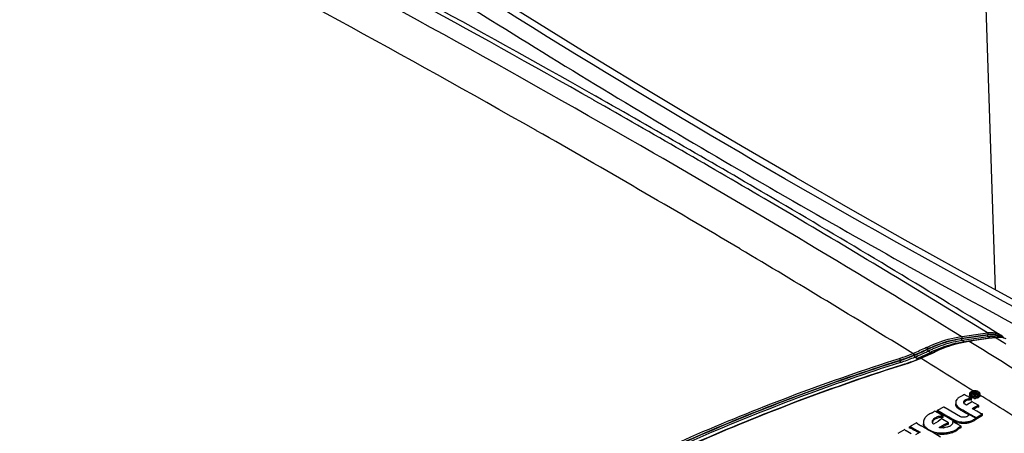
# Model space of a CAD drawing. Units: inches. Extents: x 0 to 17, y 0 to 11.
# Drawn here: x 3 to 4.9, y 7.9 to 8.7 of the extents above; entities that cross this region are included whole.
import ezdxf

# ---------------------------------------------------------------- set-up
doc = ezdxf.new("R2010")
doc.units = ezdxf.units.IN
doc.header["$LTSCALE"] = 0.935
doc.header["$MEASUREMENT"] = 0
doc.layers.get('0').update_dxf_attribs({"linetype": 'CONTINUOUS'})

msp = doc.modelspace()

# ---------------------------------------------------------------- linework, layer by layer
at = {"color": 7, "linetype": 'Continuous'}
for p, q in [((4.8928, 8.1728), (4.8356, 9.8776)), ((4.099, 8.5579), (4.058, 8.581)), ((4.1062, 8.5539), (4.099, 8.5579)), ((4.1073, 8.5532), (4.1062, 8.5539)), ((4.1079, 8.5529), (4.1073, 8.5532)), ((3.9909, 8.4856), (3.9897, 8.4863)), ((3.9912, 8.4854), (3.9909, 8.4856)), ((4.4964, 8.318), (4.4491, 8.3459)), ((4.4978, 8.3172), (4.4964, 8.318)), ((4.4983, 8.3169), (4.4978, 8.3172)), ((4.8252, 8.0814), (4.8315, 8.0823)), ((4.8772, 8.0843), (4.8258, 8.0768)), ((4.8315, 8.0823), (4.8633, 8.0869)), ((4.836, 8.0795), (4.8678, 8.0841)), ((4.8633, 8.0869), (4.8766, 8.0888)), ((4.8678, 8.0841), (4.8777, 8.0855)), ((4.8841, 8.0955), (4.8817, 8.097)), ((4.8958, 8.0884), (4.8841, 8.0955)), ((4.8986, 8.0866), (4.8958, 8.0884)), ((4.9026, 8.0841), (4.8986, 8.0866)), ((4.9026, 8.0842), (4.9026, 8.0841)), ((4.903, 8.0839), (4.9026, 8.0842)), ((4.9071, 8.0809), (4.903, 8.0839)), ((4.8193, 8.0681), (4.8107, 8.0658)), ((4.8277, 8.07), (4.8193, 8.0681)), ((4.8264, 8.0781), (4.836, 8.0795)), ((4.8783, 8.081), (4.8269, 8.0735)), ((4.8317, 8.0708), (4.8269, 8.0735)), ((4.8361, 8.0716), (4.8277, 8.07)), ((4.8396, 8.0721), (4.8361, 8.0716)), ((4.891, 8.0796), (4.8396, 8.0721)), ((4.8396, 8.0721), (4.8396, 8.0721)), ((4.8406, 8.0719), (4.8396, 8.0721)), ((4.8463, 8.0727), (4.8406, 8.0719)), ((4.8469, 8.0728), (4.8463, 8.0727)), ((4.8786, 8.0774), (4.8469, 8.0728)), ((4.8827, 8.0784), (4.8783, 8.081)), ((4.8863, 8.0785), (4.8786, 8.0774)), ((4.8911, 8.0792), (4.8863, 8.0785)), ((4.8961, 8.08), (4.891, 8.0795)), ((4.891, 8.0796), (4.891, 8.0796)), ((4.892, 8.0793), (4.891, 8.0796)), ((4.892, 8.0793), (4.8911, 8.0792)), ((4.8972, 8.0798), (4.892, 8.0793)), ((4.8972, 8.0762), (4.892, 8.0793)), ((4.9007, 8.08), (4.8961, 8.08)), ((4.9089, 8.0689), (4.8972, 8.0762)), ((4.9076, 8.0789), (4.9022, 8.0797)), ((4.9096, 8.0784), (4.9071, 8.0809)), ((4.9131, 8.0664), (4.9089, 8.0689)), ((4.9133, 8.0771), (4.9093, 8.0785)), ((4.7302, 8.0482), (4.7313, 8.0487)), ((4.7317, 8.045), (4.7327, 8.0455)), ((4.7327, 8.0444), (4.7327, 8.0455)), ((4.7568, 8.0443), (4.7526, 8.0424)), ((4.761, 8.0462), (4.7568, 8.0443)), ((4.7587, 8.056), (4.7588, 8.0571)), ((4.7647, 8.0503), (4.7603, 8.0529)), ((4.7651, 8.048), (4.761, 8.0462)), ((4.769, 8.0498), (4.7651, 8.048)), ((4.7719, 8.0511), (4.769, 8.0498)), ((4.7761, 8.0531), (4.7719, 8.0511)), ((4.7051, 8.0341), (4.7051, 8.0352)), ((4.7116, 8.0267), (4.7081, 8.0255)), ((4.7122, 8.0269), (4.7116, 8.0267)), ((4.714, 8.0274), (4.7122, 8.0269)), ((4.7146, 8.0276), (4.714, 8.0274)), ((4.7148, 8.0271), (4.7142, 8.0269)), ((4.738, 8.0384), (4.7342, 8.0412)), ((4.738, 8.0384), (4.7399, 8.0369)), ((4.7483, 8.0405), (4.7437, 8.0385)), ((4.7526, 8.0424), (4.7483, 8.0405)), ((4.8369, 7.9647), (4.8312, 7.968)), ((4.8412, 7.9668), (4.8412, 7.9659)), ((4.8433, 7.9723), (4.8425, 7.9716)), ((4.8445, 7.9731), (4.8433, 7.9723)), ((4.8446, 7.9688), (4.8436, 7.9676)), ((4.8475, 7.9743), (4.8445, 7.9731)), ((4.8465, 7.965), (4.8445, 7.9663)), ((4.8479, 7.9715), (4.8447, 7.9697)), ((4.8447, 7.9668), (4.8447, 7.9697)), ((4.8447, 7.9697), (4.8531, 7.9648)), ((4.8447, 7.9668), (4.8485, 7.9646)), ((4.8473, 7.9757), (4.8461, 7.9765)), ((4.847, 7.9698), (4.8487, 7.9708)), ((4.8496, 7.9683), (4.847, 7.9698)), ((4.8481, 7.9752), (4.8473, 7.9757)), ((4.85, 7.9748), (4.8475, 7.9743)), ((4.8499, 7.9724), (4.8479, 7.9715)), ((4.849, 7.9746), (4.8481, 7.9752)), ((4.8487, 7.9691), (4.8487, 7.9708)), ((4.8511, 7.9691), (4.8496, 7.9683)), ((4.8507, 7.9676), (4.8522, 7.9685)), ((4.8543, 7.9655), (4.8507, 7.9676)), ((4.8518, 7.9704), (4.8518, 7.9711)), ((4.8522, 7.9668), (4.8522, 7.9685)), ((4.8522, 7.9685), (4.858, 7.9677)), ((4.8534, 7.9692), (4.854, 7.9699)), ((4.8595, 7.9685), (4.8534, 7.9692)), ((4.854, 7.9699), (4.8543, 7.9705)), ((4.8543, 7.9691), (4.8543, 7.9705)), ((4.856, 7.9701), (4.8571, 7.9697)), ((4.8571, 7.9697), (4.858, 7.9691)), ((4.858, 7.9691), (4.8588, 7.9685)), ((4.858, 7.9677), (4.8595, 7.9685)), ((4.858, 7.9661), (4.858, 7.9677)), ((4.8605, 7.972), (4.8595, 7.9728)), ((4.8595, 7.9677), (4.8595, 7.9685)), ((4.8615, 7.9708), (4.8605, 7.972)), ((4.8621, 7.9689), (4.8619, 7.9698)), ((4.8621, 7.9661), (4.8619, 7.9649)), ((4.8621, 7.9685), (4.8621, 7.9689)), ((4.8621, 7.9661), (4.8621, 7.9677)), ((4.816, 7.9438), (4.816, 7.9467)), ((4.816, 7.9467), (4.8171, 7.945)), ((4.8353, 7.9469), (4.8323, 7.9486)), ((4.8409, 7.9502), (4.8353, 7.9469)), ((4.8388, 7.9636), (4.8369, 7.9647)), ((4.8382, 7.9564), (4.8382, 7.9592)), ((4.8404, 7.9627), (4.8388, 7.9636)), ((4.8409, 7.9569), (4.8391, 7.9566)), ((4.8426, 7.9614), (4.8404, 7.9627)), ((4.8419, 7.9638), (4.8413, 7.9654)), ((4.8457, 7.9595), (4.8426, 7.9614)), ((4.8442, 7.9646), (4.8454, 7.964)), ((4.8454, 7.9612), (4.8442, 7.9617)), ((4.8453, 7.9543), (4.8452, 7.9542)), ((4.8452, 7.9542), (4.8452, 7.9535)), ((4.8452, 7.9542), (4.8455, 7.9535)), ((4.8455, 7.9535), (4.8452, 7.9529)), ((4.8598, 7.946), (4.8453, 7.9543)), ((4.8478, 7.9604), (4.8454, 7.9612)), ((4.8457, 7.9567), (4.8457, 7.9595)), ((4.8476, 7.9646), (4.8465, 7.965)), ((4.8505, 7.96), (4.8478, 7.9604)), ((4.8531, 7.9648), (4.8543, 7.9655)), ((4.8531, 7.964), (4.8531, 7.9648)), ((4.8543, 7.9641), (4.8543, 7.9655)), ((4.8547, 7.9653), (4.857, 7.9649)), ((4.8577, 7.9653), (4.8557, 7.9645)), ((4.8583, 7.9614), (4.8572, 7.9609)), ((4.8615, 7.9641), (4.8611, 7.9636)), ((4.8619, 7.9649), (4.8615, 7.9641)), ((4.7897, 7.9257), (4.7732, 7.9352)), ((4.7914, 7.9438), (4.778, 7.9361)), ((4.778, 7.9332), (4.778, 7.9361)), ((4.7817, 7.935), (4.7936, 7.9281)), ((4.7819, 7.9321), (4.7819, 7.9349)), ((4.7847, 7.9304), (4.7819, 7.9321)), ((4.7876, 7.9287), (4.7847, 7.9304)), ((4.7963, 7.9237), (4.7876, 7.9287)), ((4.7913, 7.9435), (4.7914, 7.9438)), ((4.7914, 7.9431), (4.7913, 7.9435)), ((4.7914, 7.9431), (4.7914, 7.9438)), ((4.824, 7.924), (4.7935, 7.9415)), ((4.8253, 7.9363), (4.8253, 7.9392)), ((4.8297, 7.9338), (4.8253, 7.9363)), ((4.8339, 7.9314), (4.8297, 7.9338)), ((4.8368, 7.9297), (4.8339, 7.9314)), ((4.8402, 7.9278), (4.8368, 7.9297)), ((4.8402, 7.928), (4.8399, 7.9273)), ((4.8402, 7.928), (4.8402, 7.9287)), ((4.8536, 7.921), (4.8402, 7.9287)), ((4.8402, 7.9287), (4.8404, 7.9285)), ((4.8404, 7.9285), (4.8402, 7.928)), ((4.8423, 7.9294), (4.8453, 7.9277)), ((4.8453, 7.9277), (4.8482, 7.926)), ((4.8488, 7.939), (4.847, 7.9401)), ((4.8559, 7.9349), (4.8488, 7.939)), ((4.8547, 7.9416), (4.8495, 7.9386)), ((4.8536, 7.9221), (4.8668, 7.9297)), ((4.8555, 7.9421), (4.8547, 7.9416)), ((4.8571, 7.943), (4.8555, 7.9421)), ((4.8593, 7.9329), (4.8559, 7.9349)), ((4.8574, 7.9431), (4.8571, 7.943)), ((4.8574, 7.9431), (4.8574, 7.9459)), ((4.8627, 7.931), (4.8593, 7.9329)), ((4.8598, 7.9431), (4.8598, 7.946)), ((4.8668, 7.9269), (4.8668, 7.9297)), ((4.7375, 7.9124), (4.7239, 7.9045)), ((4.7798, 7.915), (4.7705, 7.9094)), ((4.7737, 7.9191), (4.7737, 7.922)), ((4.7771, 7.9208), (4.7737, 7.9191)), ((4.7806, 7.922), (4.7771, 7.9208)), ((4.7838, 7.9179), (4.7798, 7.915)), ((4.7854, 7.9193), (4.7838, 7.9179)), ((4.8005, 7.9123), (4.7861, 7.9206)), ((4.7897, 7.9228), (4.7897, 7.9257)), ((4.7963, 7.9079), (4.7918, 7.9057)), ((4.8049, 7.9187), (4.7963, 7.9237)), ((4.8005, 7.9094), (4.8005, 7.9123)), ((4.8077, 7.9171), (4.8049, 7.9187)), ((4.8057, 7.9078), (4.8049, 7.9071)), ((4.8077, 7.9171), (4.8077, 7.92)), ((4.8077, 7.92), (4.8124, 7.9173)), ((4.8091, 7.9163), (4.8077, 7.9171)), ((4.8249, 7.9054), (4.8083, 7.915)), ((4.8083, 7.915), (4.8085, 7.9133)), ((4.8215, 7.9115), (4.818, 7.9123)), ((4.8181, 7.9151), (4.8215, 7.9143)), ((4.8215, 7.9115), (4.8215, 7.9143)), ((4.8482, 7.926), (4.8512, 7.9243)), ((4.8512, 7.9224), (4.8512, 7.9243)), ((4.8524, 7.9205), (4.8536, 7.921)), ((4.8524, 7.9177), (4.8524, 7.9205)), ((4.8536, 7.9182), (4.8524, 7.9177)), ((4.8536, 7.9193), (4.8668, 7.9269)), ((4.8536, 7.921), (4.8536, 7.9221)), ((4.8536, 7.9182), (4.8536, 7.921)), ((4.7145, 7.899), (4.7007, 7.891)), ((4.7271, 7.8904), (4.717, 7.8962)), ((4.7239, 7.9016), (4.7239, 7.9045)), ((4.7284, 7.9002), (4.7284, 7.9031)), ((4.7284, 7.9031), (4.7443, 7.8939)), ((4.7354, 7.8962), (4.7337, 7.8972)), ((4.7418, 7.8925), (4.7354, 7.8962)), ((4.7443, 7.8939), (4.7354, 7.8888)), ((4.7537, 7.9021), (4.7468, 7.9061)), ((4.7609, 7.898), (4.7537, 7.9021)), ((4.7685, 7.8936), (4.7609, 7.898)), ((4.762, 7.8973), (4.762, 7.8984)), ((4.7845, 7.8843), (4.7685, 7.8936)), ((4.8049, 7.9071), (4.804, 7.9064)), ((4.8146, 7.8956), (4.8146, 7.8985)), ((4.8249, 7.9025), (4.8249, 7.9054))]:
    msp.add_line(p, q, dxfattribs=at)
for points in [[(5.4877, 7.8602), (5.3775, 7.9162), (5.2653, 7.9741), (5.1538, 8.0325), (5.0431, 8.0913), (4.9331, 8.1507), (4.8239, 8.2105), (4.7154, 8.2708), (4.6078, 8.3315), (4.5009, 8.3928), (4.3948, 8.4545), (4.2895, 8.5167), (4.185, 8.5793), (4.0813, 8.6424), (3.9784, 8.7059), (3.8764, 8.7699), (3.7752, 8.8344), (3.6748, 8.8993), (3.5774, 8.9631)], [(4.8107, 8.0658), (4.8022, 8.0632), (4.7935, 8.0602), (4.7848, 8.0568), (4.7761, 8.0531)], [(4.9093, 8.0785), (4.9051, 8.0795), (4.9007, 8.08)]]:
    msp.add_lwpolyline(points, dxfattribs=at)
for centre, radius, start, end in [((-8.8536, -14.3244), 26.2852, 60.4671, 62.28068), ((-8.9073, -14.4701), 26.4471, 60.64405, 62.32304), ((29.8468, -38.8485), 54.7473, 119.26603, 120.73367), ((-8.8901, -14.1777), 26.068, 60.3907, 62.33547), ((-8.747, -14.0475), 25.9599, 60.03073, 62.11798), ((-8.3892, -13.5506), 25.3918, 59.61602, 60.51658), ((-8.3604, -13.453), 25.2839, 59.56042, 60.46602), ((-8.3442, -13.2166), 24.9628, 59.32498, 60.38606), ((-8.05, -12.8428), 24.5682, 58.39491, 60.03543), ((-7.9892, -12.8718), 24.6039, 58.45791, 59.62004), ((-7.9367, -12.7366), 24.4516, 58.39721, 59.43244), ((-7.9697, -12.5869), 24.23, 58.38961, 59.32688), ((15.1745, 29.1057), 24.8359, 237.60688, 241.60131), ((4.8846, 8.0504), 0.0343, 72.3772, 77.8769), ((4.8852, 8.052), 0.0326, 61.6477, 72.4332), ((4.8858, 8.0528), 0.0331, 62.9942, 70.8368), ((4.886, 8.0533), 0.0326, 55.0629, 62.9595), ((4.8692, 7.8745), 0.1995, 98.4981, 100.3408), ((4.8685, 7.8787), 0.1952, 98.2173, 98.4949), ((-7.6653, -12.2156), 23.8324, 57.75807, 58.34878), ((4.885, 8.035), 0.0464, 94.3205, 98.2927), ((4.8897, 8.0304), 0.0485, 96.8994, 98.2297), ((4.8852, 8.0462), 0.0352, 77.1874, 81.6127), ((4.8855, 8.0477), 0.0336, 73.3185, 77.1913), ((4.8988, 8.0367), 0.0431, 86.0589, 92.1219), ((4.8854, 8.0524), 0.0321, 58.746, 61.632), ((4.8989, 8.0388), 0.0411, 85.4129, 86.033), ((4.8859, 8.0531), 0.0327, 53.6001, 55.0576), ((4.8997, 8.0439), 0.0358, 73.6081, 77.2933), ((4.3665, 8.9004), 0.9265, 293.1836, 294.9399), ((4.3852, 8.8583), 0.8841, 293.1519, 295.0003), ((4.2822, 9.0909), 1.1393, 293.2947, 294.7233), ((4.267, 9.1256), 1.1807, 293.4724, 294.251), ((4.295, 9.0661), 1.1192, 293.4738, 294.1685), ((4.3165, 9.0159), 1.0604, 294.249, 294.7434), ((4.2202, 9.2446), 1.3154, 293.8488, 294.4342), ((4.344, 8.9573), 0.9998, 294.16, 294.883), ((4.8836, 7.7886), 0.2916, 113.379, 115.0154), ((4.251, 9.1768), 1.241, 294.436, 294.5862), ((4.89, 7.7817), 0.2964, 114.2234, 115.007), ((4.0897, 6.8815), 1.3497, 59.8756, 59.9916), ((4.2666, 9.1427), 1.2034, 294.5858, 294.7385), ((4.8778, 7.8022), 0.2768, 111.7091, 113.3858), ((4.8876, 7.7871), 0.2905, 113.6685, 114.2234), ((4.2829, 9.1073), 1.1645, 294.738, 294.8937), ((4.8833, 7.797), 0.2797, 112.0804, 113.6774), ((4.8979, 7.7828), 0.2958, 113.3199, 114.949), ((4.6076, 8.3402), 0.3248, 287.707, 288.3041), ((4.6122, 8.3265), 0.3103, 288.2845, 290.7541), ((4.6102, 8.3529), 0.3416, 287.8059, 288.9076), ((4.61, 8.3553), 0.3445, 287.7031, 288.9066), ((4.6124, 8.3464), 0.3347, 288.908, 289.5182), ((4.6158, 8.3387), 0.3269, 288.8872, 291.3856), ((4.6197, 8.3069), 0.2893, 290.7379, 293.3234), ((4.6143, 8.3411), 0.3291, 289.5182, 290.1353), ((4.6175, 8.3324), 0.3198, 290.1307, 291.3896), ((4.6202, 8.3254), 0.3123, 291.3905, 292.0293), ((4.2353, 9.1981), 1.2599, 293.3314, 293.4826), ((4.6216, 8.3239), 0.311, 291.3871, 292.6754), ((4.6223, 8.3201), 0.3067, 292.0293, 292.6758), ((4.2695, 9.1245), 1.1829, 293.3313, 293.4811), ((4.6246, 8.3148), 0.3008, 292.6757, 293.3305), ((4.6246, 8.3168), 0.3033, 292.6763, 293.3305), ((4.6261, 8.3133), 0.2995, 293.3314, 293.5408), ((4.1859, 9.322), 1.4001, 293.5705, 293.8549), ((-7.7418, -12.216), 23.7948, 58.06099, 58.34526), ((15.1251, 29.1452), 25.026, 237.6135, 241.59414), ((15.2053, 29.2483), 25.0847, 237.93857, 241.59182), ((4.8446, 7.9659), 0.00341, 180.0251, 188.0306), ((4.8519, 7.959), 0.0119, 69.6759, 75.4074), ((4.8541, 7.9646), 0.00979, 56.9656, 59.8318), ((4.8579, 7.9687), 0.00422, 23.3212, 30.6155), ((4.8583, 7.9688), 0.00383, 15.4932, 23.3063), ((-7.6222, -12.0246), 23.5691, 57.75432, 58.0156), ((4.8421, 7.9442), 0.0127, 103.6855, 107.8854), ((4.8514, 7.9758), 0.0119, 251.1146, 253.4363), ((4.8515, 7.9763), 0.0123, 253.4425, 256.798), ((4.8517, 7.9769), 0.013, 256.7943, 258.9479), ((4.8514, 7.9798), 0.0169, 261.713, 264.6114), ((4.8518, 7.9775), 0.0136, 258.9516, 262.0793), ((4.8519, 7.9779), 0.0139, 262.0585, 271.1556), ((4.8515, 7.9803), 0.0175, 264.6112, 279.3458), ((4.8515, 7.9775), 0.0175, 266.5734, 275.5887), ((4.8519, 7.9777), 0.0138, 271.1435, 278.2479), ((4.852, 7.9771), 0.0132, 278.2592, 280.4355), ((4.8521, 7.9765), 0.0126, 280.4344, 282.5137), ((4.8522, 7.9759), 0.012, 282.5148, 284.7504), ((4.8523, 7.9755), 0.0116, 284.7509, 287.0452), ((8.869, 14.9568), 8.1247, 239.89394, 240.00854), ((9.7497, 16.468), 9.8484, 239.99875, 240.11288), ((5.3641, 8.9811), 1.2396, 239.7854, 240.1346), ((4.7872, 7.8969), 0.0259, 100.5301, 104.7048), ((4.8345, 7.9404), 0.0289, 303.3609, 308.3102), ((4.1381, 6.8661), 1.1907, 59.9876, 60.2806), ((4.9278, 7.6526), 0.2873, 118.2459, 119.6445), ((4.7886, 7.9345), 0.0323, 273.6865, 275.3187), ((4.794, 7.9206), 0.0174, 297.4717, 304.9915)]:
    msp.add_arc(centre, radius, start, end, dxfattribs=at)
for points, knots in [([(5.4686, 7.857), (5.1339, 8.0258), (4.4844, 8.3755), (3.8564, 8.7626), (3.554, 8.9624)], [0, 0, 0, 0, 0.508422, 1, 1, 1, 1]), ([(3.5159, 8.9504), (3.6671, 8.8504), (3.9753, 8.6535), (4.4505, 8.3698), (4.942, 8.0957), (5.2776, 7.9208), (5.4479, 7.835)], [0, 0, 0, 0, 0.24361, 0.491524, 0.743681, 1, 1, 1, 1]), ([(4.8766, 8.0888), (4.879, 8.0892), (4.8836, 8.0895), (4.8905, 8.0889), (4.8969, 8.0872), (4.9008, 8.0853), (4.9026, 8.0842)], [0, 0, 0, 0, 0.266585, 0.5195, 0.762261, 1, 1, 1, 1]), ([(4.8766, 8.0888), (4.8771, 8.0885), (4.8777, 8.0877), (4.8779, 8.0865), (4.8778, 8.0858), (4.8777, 8.0855)], [0, 0, 0, 0, 0.476656, 0.741718, 1, 1, 1, 1]), ([(4.8772, 8.0843), (4.8771, 8.084), (4.877, 8.0833), (4.8773, 8.0821), (4.8778, 8.0813), (4.8783, 8.081)], [0, 0, 0, 0, 0.258601, 0.523943, 1, 1, 1, 1]), ([(4.8918, 8.0839), (4.8895, 8.0844), (4.8846, 8.085), (4.8797, 8.0846), (4.8772, 8.0843)], [0, 0, 0, 0, 0.485376, 1, 1, 1, 1]), ([(4.8777, 8.0855), (4.881, 8.086), (4.8874, 8.0863), (4.8938, 8.0851), (4.8967, 8.084)], [0, 0, 0, 0, 0.517275, 1, 1, 1, 1]), ([(4.7572, 8.0602), (4.7629, 8.0629), (4.7847, 8.0723), (4.8079, 8.0789), (4.8252, 8.0814)], [0, 0, 0, 0, 0.264601, 1, 1, 1, 1]), ([(4.8258, 8.0768), (4.8203, 8.076), (4.7972, 8.0717), (4.7749, 8.0636), (4.7587, 8.056)], [0, 0, 0, 0, 0.236358, 1, 1, 1, 1]), ([(4.7588, 8.0571), (4.7645, 8.0597), (4.7862, 8.0691), (4.8092, 8.0756), (4.8264, 8.0781)], [0, 0, 0, 0, 0.264607, 1, 1, 1, 1]), ([(4.8269, 8.0735), (4.8227, 8.0729), (4.8051, 8.0698), (4.788, 8.0644), (4.7754, 8.0594)], [0, 0, 0, 0, 0.239668, 1, 1, 1, 1]), ([(4.8314, 8.071), (4.827, 8.0704), (4.8088, 8.0671), (4.7911, 8.0614), (4.7782, 8.0562)], [0, 0, 0, 0, 0.23934, 1, 1, 1, 1]), ([(4.8334, 8.0707), (4.829, 8.0699), (4.8111, 8.0661), (4.7936, 8.06), (4.7808, 8.0544)], [0, 0, 0, 0, 0.239333, 1, 1, 1, 1]), ([(4.8252, 8.0814), (4.8257, 8.0811), (4.8263, 8.0803), (4.8265, 8.0791), (4.8264, 8.0784), (4.8264, 8.0781)], [0, 0, 0, 0, 0.476675, 0.741741, 1, 1, 1, 1]), ([(4.8258, 8.0768), (4.8257, 8.0765), (4.8256, 8.0759), (4.8259, 8.0747), (4.8264, 8.0738), (4.8269, 8.0735)], [0, 0, 0, 0, 0.258601, 0.523943, 1, 1, 1, 1]), ([(4.8903, 8.081), (4.8896, 8.0811), (4.8867, 8.0815), (4.8837, 8.0815), (4.8815, 8.0813)], [0, 0, 0, 0, 0.244213, 1, 1, 1, 1]), ([(4.7039, 8.0385), (4.7062, 8.0392), (4.7151, 8.0421), (4.7238, 8.0455), (4.7302, 8.0482)], [0, 0, 0, 0, 0.254578, 1, 1, 1, 1]), ([(4.7051, 8.0352), (4.7074, 8.0359), (4.7164, 8.0389), (4.7252, 8.0423), (4.7317, 8.045)], [0, 0, 0, 0, 0.254578, 1, 1, 1, 1]), ([(4.7327, 8.0444), (4.7305, 8.0435), (4.7215, 8.0397), (4.7122, 8.0364), (4.7051, 8.0341)], [0, 0, 0, 0, 0.245132, 1, 1, 1, 1]), ([(4.7302, 8.0482), (4.7305, 8.0481), (4.7309, 8.0476), (4.7313, 8.0468), (4.7316, 8.0459), (4.7317, 8.0453), (4.7317, 8.045)], [0, 0, 0, 0, 0.227929, 0.490454, 0.758147, 1, 1, 1, 1]), ([(4.7313, 8.0487), (4.7315, 8.0485), (4.7319, 8.0481), (4.7323, 8.0473), (4.7327, 8.0464), (4.7327, 8.0458), (4.7327, 8.0455)], [0, 0, 0, 0, 0.228137, 0.490582, 0.75813, 1, 1, 1, 1]), ([(4.7327, 8.0444), (4.7327, 8.0442), (4.7328, 8.0435), (4.7332, 8.0427), (4.7336, 8.0419), (4.734, 8.0414), (4.7342, 8.0412)], [0, 0, 0, 0, 0.241679, 0.509208, 0.771749, 1, 1, 1, 1]), ([(4.7572, 8.0602), (4.7574, 8.0601), (4.7579, 8.0597), (4.7584, 8.0589), (4.7587, 8.058), (4.7588, 8.0574), (4.7588, 8.0571)], [0, 0, 0, 0, 0.234313, 0.4943, 0.757435, 1, 1, 1, 1]), ([(4.7587, 8.056), (4.7587, 8.0557), (4.7587, 8.0551), (4.7591, 8.0542), (4.7596, 8.0534), (4.76, 8.053), (4.7603, 8.0529)], [0, 0, 0, 0, 0.242702, 0.50592, 0.765848, 1, 1, 1, 1]), ([(4.7731, 8.051), (4.7729, 8.0511), (4.7725, 8.0513), (4.772, 8.0512), (4.7719, 8.0511)], [0, 0, 0, 0, 0.536377, 1, 1, 1, 1]), ([(3.3794, 7.2738), (3.4184, 7.3145), (3.5017, 7.3944), (3.6379, 7.5065), (3.7873, 7.6129), (3.9492, 7.7129), (4.1228, 7.8061), (4.3073, 7.8921), (4.5016, 7.9704), (4.6356, 8.0166), (4.7039, 8.0385)], [0, 0, 0, 0, 0.109626, 0.223746, 0.342414, 0.465589, 0.593155, 0.724921, 0.860638, 1, 1, 1, 1]), ([(3.3872, 7.2769), (3.4262, 7.3173), (3.5093, 7.3964), (3.6451, 7.5076), (3.794, 7.613), (3.9551, 7.7121), (4.1277, 7.8046), (4.3111, 7.8898), (4.5042, 7.9675), (4.6372, 8.0135), (4.7051, 8.0352)], [0, 0, 0, 0, 0.109735, 0.223938, 0.342657, 0.465849, 0.593397, 0.725112, 0.860747, 1, 1, 1, 1]), ([(4.7051, 8.0341), (4.6373, 8.0125), (4.5043, 7.9666), (4.3113, 7.8889), (4.128, 7.8037), (3.9555, 7.7113), (3.7944, 7.6122), (3.6456, 7.5069), (3.5098, 7.3959), (3.4267, 7.3168), (3.3877, 7.2764)], [0, 0, 0, 0, 0.139243, 0.27487, 0.40658, 0.534127, 0.657321, 0.776044, 0.890255, 1, 1, 1, 1]), ([(4.7063, 8.0308), (4.6385, 8.0092), (4.5057, 7.9633), (4.3129, 7.8858), (4.1298, 7.8006), (3.9574, 7.7084), (3.7965, 7.6094), (3.6479, 7.5042), (3.5122, 7.3933), (3.4292, 7.3143), (3.3902, 7.274)], [0, 0, 0, 0, 0.139238, 0.27486, 0.406568, 0.534114, 0.657309, 0.776034, 0.890249, 1, 1, 1, 1]), ([(4.7081, 8.0255), (4.6405, 8.0039), (4.5082, 7.9579), (4.3161, 7.8803), (4.1338, 7.7951), (3.9622, 7.7028), (3.8021, 7.6038), (3.6542, 7.4985), (3.5194, 7.3876), (3.437, 7.3086), (3.3983, 7.2682)], [0, 0, 0, 0, 0.13929, 0.274954, 0.40667, 0.534211, 0.657388, 0.776084, 0.890277, 1, 1, 1, 1]), ([(4.7142, 8.0269), (4.6463, 8.0052), (4.5134, 7.9593), (4.3204, 7.8815), (4.1373, 7.7961), (3.9649, 7.7035), (3.8041, 7.6042), (3.6558, 7.4986), (3.5205, 7.3873), (3.4379, 7.308), (3.3991, 7.2675)], [0, 0, 0, 0, 0.139359, 0.275073, 0.406837, 0.534401, 0.657577, 0.776246, 0.89037, 1, 1, 1, 1]), ([(4.7039, 8.0385), (4.7041, 8.0383), (4.7044, 8.0378), (4.7048, 8.037), (4.705, 8.0361), (4.7051, 8.0355), (4.7051, 8.0352)], [0, 0, 0, 0, 0.220123, 0.482259, 0.753901, 1, 1, 1, 1]), ([(4.7051, 8.0341), (4.7051, 8.0338), (4.7052, 8.0332), (4.7054, 8.0323), (4.7058, 8.0315), (4.7061, 8.031), (4.7063, 8.0308)], [0, 0, 0, 0, 0.246099, 0.517741, 0.779877, 1, 1, 1, 1]), ([(4.7148, 8.0271), (4.7147, 8.0272), (4.7145, 8.0274), (4.7142, 8.0275), (4.714, 8.0274)], [0, 0, 0, 0, 0.320543, 1, 1, 1, 1]), ([(4.7447, 8.0383), (4.7446, 8.0384), (4.7443, 8.0386), (4.7439, 8.0386), (4.7437, 8.0385)], [0, 0, 0, 0, 0.563099, 1, 1, 1, 1]), ([(4.7457, 8.0387), (4.7456, 8.0388), (4.7453, 8.039), (4.7449, 8.039), (4.7447, 8.0389)], [0, 0, 0, 0, 0.562552, 1, 1, 1, 1]), ([(4.8312, 7.968), (4.8312, 7.9678), (4.8309, 7.9675), (4.8304, 7.9671), (4.8299, 7.9668), (4.8293, 7.9664), (4.8288, 7.9661), (4.8284, 7.9659), (4.8281, 7.9657), (4.8278, 7.9656), (4.8276, 7.9654), (4.8274, 7.9653), (4.8272, 7.9652), (4.8271, 7.9651), (4.8269, 7.9651), (4.8269, 7.965)], [0, 0, 0, 0, 0.103197, 0.223733, 0.348634, 0.475643, 0.606553, 0.673265, 0.739883, 0.805626, 0.869747, 0.901595, 0.934802, 0.970603, 1, 1, 1, 1]), ([(4.8425, 7.9716), (4.8421, 7.9712), (4.8415, 7.9703), (4.8412, 7.9692), (4.8412, 7.9687)], [0, 0, 0, 0, 0.524553, 1, 1, 1, 1]), ([(4.8412, 7.9687), (4.8412, 7.9684), (4.8414, 7.9675), (4.842, 7.9664), (4.843, 7.9654), (4.8438, 7.9648), (4.8442, 7.9646)], [0, 0, 0, 0, 0.218184, 0.45143, 0.710612, 1, 1, 1, 1]), ([(4.8431, 7.969), (4.8431, 7.9693), (4.8432, 7.9699), (4.8437, 7.9709), (4.8445, 7.9717), (4.8452, 7.9721), (4.8456, 7.9723)], [0, 0, 0, 0, 0.218244, 0.451883, 0.711103, 1, 1, 1, 1]), ([(4.8445, 7.9663), (4.8441, 7.9667), (4.8434, 7.9675), (4.8431, 7.9685), (4.8431, 7.969)], [0, 0, 0, 0, 0.531148, 1, 1, 1, 1]), ([(4.8456, 7.9723), (4.8458, 7.9725), (4.8469, 7.973), (4.8481, 7.9734), (4.849, 7.9736)], [0, 0, 0, 0, 0.2333, 1, 1, 1, 1]), ([(4.8487, 7.9708), (4.849, 7.9709), (4.8494, 7.9711), (4.8502, 7.9714), (4.851, 7.9714), (4.8516, 7.9712), (4.8518, 7.9711)], [0, 0, 0, 0, 0.226499, 0.472841, 0.748536, 1, 1, 1, 1]), ([(4.849, 7.9736), (4.8507, 7.9739), (4.8534, 7.9738), (4.8566, 7.9728), (4.858, 7.9721), (4.8585, 7.9716)], [0, 0, 0, 0, 0.534095, 0.781568, 1, 1, 1, 1]), ([(4.8532, 7.9718), (4.853, 7.972), (4.8525, 7.9722), (4.8517, 7.9724), (4.8508, 7.9725), (4.8502, 7.9724), (4.8499, 7.9724)], [0, 0, 0, 0, 0.230757, 0.486054, 0.746934, 1, 1, 1, 1]), ([(4.8557, 7.9744), (4.8552, 7.9745), (4.8533, 7.9749), (4.8514, 7.9749), (4.85, 7.9748)], [0, 0, 0, 0, 0.244483, 1, 1, 1, 1]), ([(4.8524, 7.9704), (4.8524, 7.9703), (4.8523, 7.97), (4.852, 7.9697), (4.8516, 7.9694), (4.8513, 7.9692), (4.8511, 7.9691)], [0, 0, 0, 0, 0.205817, 0.444328, 0.716574, 1, 1, 1, 1]), ([(4.8518, 7.9711), (4.8519, 7.9711), (4.8521, 7.9709), (4.8523, 7.9707), (4.8524, 7.9705), (4.8524, 7.9704)], [0, 0, 0, 0, 0.28929, 0.678963, 1, 1, 1, 1]), ([(4.8543, 7.9705), (4.8543, 7.9706), (4.8542, 7.971), (4.8538, 7.9714), (4.8534, 7.9717), (4.8532, 7.9718)], [0, 0, 0, 0, 0.213054, 0.578318, 1, 1, 1, 1]), ([(4.8591, 7.9731), (4.8588, 7.9732), (4.8577, 7.9738), (4.8566, 7.9742), (4.8557, 7.9744)], [0, 0, 0, 0, 0.235493, 1, 1, 1, 1]), ([(4.8595, 7.9667), (4.8593, 7.9666), (4.8589, 7.9661), (4.8582, 7.9656), (4.8577, 7.9653)], [0, 0, 0, 0, 0.231996, 1, 1, 1, 1]), ([(4.8585, 7.9716), (4.859, 7.9712), (4.8598, 7.9704), (4.8602, 7.9692), (4.8602, 7.9687)], [0, 0, 0, 0, 0.536549, 1, 1, 1, 1]), ([(4.8586, 7.9644), (4.8591, 7.9647), (4.86, 7.9653), (4.8612, 7.9664), (4.8619, 7.9676), (4.8621, 7.9685), (4.8621, 7.9689)], [0, 0, 0, 0, 0.291565, 0.55163, 0.784293, 1, 1, 1, 1]), ([(4.8602, 7.9687), (4.8602, 7.9684), (4.8601, 7.9677), (4.8597, 7.967), (4.8595, 7.9667)], [0, 0, 0, 0, 0.480361, 1, 1, 1, 1]), ([(4.8269, 7.965), (4.8252, 7.9643), (4.8227, 7.9631), (4.8197, 7.9611), (4.8173, 7.9591), (4.8154, 7.9567), (4.8145, 7.9541), (4.8144, 7.9527), (4.8144, 7.9521)], [0, 0, 0, 0, 0.297298, 0.435754, 0.565274, 0.794917, 0.899071, 1, 1, 1, 1]), ([(4.8144, 7.9521), (4.8144, 7.9512), (4.8147, 7.9493), (4.8155, 7.9475), (4.816, 7.9467)], [0, 0, 0, 0, 0.488318, 1, 1, 1, 1]), ([(4.816, 7.9438), (4.8155, 7.9447), (4.8147, 7.9464), (4.8144, 7.9483), (4.8144, 7.9492)], [0, 0, 0, 0, 0.511682, 1, 1, 1, 1]), ([(4.8301, 7.9524), (4.8301, 7.9528), (4.8302, 7.9535), (4.8307, 7.9546), (4.8314, 7.9556), (4.8324, 7.9566), (4.8336, 7.9574), (4.8355, 7.9585), (4.8371, 7.959), (4.8382, 7.9592)], [0, 0, 0, 0, 0.097414, 0.20016, 0.310453, 0.429157, 0.557495, 0.696055, 1, 1, 1, 1]), ([(4.8323, 7.9486), (4.832, 7.9489), (4.8314, 7.9494), (4.8306, 7.9504), (4.8302, 7.9514), (4.8301, 7.9521), (4.8301, 7.9524)], [0, 0, 0, 0, 0.278467, 0.536376, 0.774843, 1, 1, 1, 1]), ([(4.8382, 7.9564), (4.8366, 7.9561), (4.8339, 7.955), (4.8315, 7.953), (4.8308, 7.9519)], [0, 0, 0, 0, 0.552328, 1, 1, 1, 1]), ([(4.8382, 7.9592), (4.8388, 7.9594), (4.84, 7.9597), (4.8419, 7.9599), (4.8438, 7.9599), (4.8451, 7.9597), (4.8457, 7.9595)], [0, 0, 0, 0, 0.238788, 0.494791, 0.755914, 1, 1, 1, 1]), ([(4.8457, 7.9567), (4.845, 7.9569), (4.8433, 7.9571), (4.8417, 7.957), (4.8409, 7.9569)], [0, 0, 0, 0, 0.485505, 1, 1, 1, 1]), ([(4.8452, 7.9529), (4.8452, 7.9528), (4.845, 7.9527), (4.8448, 7.9525), (4.8445, 7.9523), (4.8442, 7.9521), (4.8437, 7.9518), (4.8432, 7.9515), (4.8426, 7.9512), (4.8419, 7.9507), (4.8413, 7.9504), (4.8409, 7.9502)], [0, 0, 0, 0, 0.051894, 0.113309, 0.17325, 0.233529, 0.357312, 0.484367, 0.613257, 0.74251, 1, 1, 1, 1]), ([(4.8442, 7.9617), (4.844, 7.9619), (4.8431, 7.9624), (4.8423, 7.9632), (4.8419, 7.9638)], [0, 0, 0, 0, 0.273418, 1, 1, 1, 1]), ([(4.8454, 7.964), (4.8457, 7.9639), (4.8468, 7.9634), (4.8481, 7.9631), (4.849, 7.963)], [0, 0, 0, 0, 0.2382, 1, 1, 1, 1]), ([(4.8572, 7.9609), (4.8569, 7.9608), (4.8556, 7.9604), (4.8542, 7.9602), (4.8532, 7.9601)], [0, 0, 0, 0, 0.239544, 1, 1, 1, 1]), ([(4.8543, 7.9631), (4.8547, 7.9631), (4.8562, 7.9634), (4.8576, 7.9639), (4.8586, 7.9644)], [0, 0, 0, 0, 0.264786, 1, 1, 1, 1]), ([(4.8611, 7.9636), (4.8609, 7.9633), (4.8601, 7.9625), (4.8591, 7.9618), (4.8583, 7.9614)], [0, 0, 0, 0, 0.228402, 1, 1, 1, 1]), ([(4.7618, 7.9287), (4.7609, 7.9282), (4.7593, 7.9272), (4.7572, 7.9254), (4.7554, 7.9235), (4.7533, 7.921), (4.7515, 7.9176), (4.7509, 7.9146), (4.7509, 7.9131)], [0, 0, 0, 0, 0.148275, 0.287788, 0.420154, 0.546188, 0.780515, 1, 1, 1, 1]), ([(4.7732, 7.9352), (4.7727, 7.9344), (4.7715, 7.9334), (4.7697, 7.9323), (4.7681, 7.9316), (4.7665, 7.9309), (4.7644, 7.93), (4.7628, 7.9293), (4.7618, 7.9287)], [0, 0, 0, 0, 0.219502, 0.343134, 0.473282, 0.606817, 0.73992, 1, 1, 1, 1]), ([(4.778, 7.9361), (4.7783, 7.9362), (4.7791, 7.9361), (4.7799, 7.9359), (4.7805, 7.9357), (4.7809, 7.9355), (4.7811, 7.9354), (4.7813, 7.9353), (4.7815, 7.9352), (4.7816, 7.9351), (4.7817, 7.935)], [0, 0, 0, 0, 0.265695, 0.538796, 0.665865, 0.781963, 0.840344, 0.898878, 0.951022, 1, 1, 1, 1]), ([(4.7819, 7.9321), (4.7819, 7.9321), (4.7817, 7.9321), (4.7817, 7.9322), (4.7816, 7.9322), (4.7815, 7.9323), (4.7813, 7.9324), (4.7811, 7.9325), (4.7809, 7.9326), (4.7806, 7.9328), (4.7802, 7.9329), (4.7797, 7.9331), (4.7789, 7.9333), (4.7784, 7.9333), (4.778, 7.9332)], [0, 0, 0, 0, 0.024199, 0.058503, 0.084244, 0.107528, 0.160846, 0.219976, 0.278161, 0.335912, 0.459787, 0.594396, 0.732833, 1, 1, 1, 1]), ([(4.7935, 7.9415), (4.7931, 7.9418), (4.7923, 7.9421), (4.7916, 7.9427), (4.7914, 7.9431)], [0, 0, 0, 0, 0.529205, 1, 1, 1, 1]), ([(4.8253, 7.9363), (4.8244, 7.9369), (4.8225, 7.938), (4.8198, 7.9397), (4.8175, 7.9415), (4.8163, 7.9431), (4.816, 7.9438)], [0, 0, 0, 0, 0.269517, 0.534795, 0.782246, 1, 1, 1, 1]), ([(4.8171, 7.945), (4.8177, 7.9444), (4.8188, 7.9433), (4.8216, 7.9413), (4.8238, 7.9401), (4.8253, 7.9392)], [0, 0, 0, 0, 0.231236, 0.481208, 1, 1, 1, 1]), ([(4.8399, 7.9273), (4.8398, 7.9269), (4.8393, 7.9263), (4.838, 7.9253), (4.8368, 7.9246), (4.836, 7.9242)], [0, 0, 0, 0, 0.216594, 0.460967, 1, 1, 1, 1]), ([(4.847, 7.9401), (4.8475, 7.9403), (4.8483, 7.9408), (4.8496, 7.9415), (4.8509, 7.9423), (4.8522, 7.943), (4.8532, 7.9437), (4.8541, 7.9441), (4.8547, 7.9445), (4.8553, 7.9448), (4.8557, 7.9451), (4.856, 7.9453), (4.8563, 7.9454), (4.8566, 7.9456), (4.8568, 7.9457), (4.857, 7.9458), (4.8572, 7.9459), (4.8573, 7.9459), (4.8574, 7.9459)], [0, 0, 0, 0, 0.12429, 0.248475, 0.37254, 0.496547, 0.620937, 0.683038, 0.744764, 0.807191, 0.839232, 0.87143, 0.902579, 0.931768, 0.946744, 0.963541, 0.983294, 1, 1, 1, 1]), ([(4.8574, 7.9459), (4.8576, 7.946), (4.858, 7.9461), (4.8586, 7.9461), (4.8592, 7.946), (4.8596, 7.9459), (4.8598, 7.946)], [0, 0, 0, 0, 0.240458, 0.492192, 0.760435, 1, 1, 1, 1]), ([(4.8598, 7.9431), (4.8596, 7.943), (4.8592, 7.9431), (4.8586, 7.9433), (4.858, 7.9432), (4.8576, 7.9431), (4.8574, 7.9431)], [0, 0, 0, 0, 0.239565, 0.507808, 0.759542, 1, 1, 1, 1]), ([(4.8668, 7.9297), (4.8664, 7.9296), (4.8656, 7.9297), (4.8645, 7.9299), (4.8635, 7.9304), (4.863, 7.9308), (4.8627, 7.931)], [0, 0, 0, 0, 0.275347, 0.546407, 0.779138, 1, 1, 1, 1]), ([(4.7403, 7.9099), (4.74, 7.91), (4.7394, 7.9104), (4.7387, 7.9109), (4.7382, 7.9113), (4.738, 7.9116), (4.7378, 7.9118), (4.7376, 7.912), (4.7375, 7.9122), (4.7375, 7.9124)], [0, 0, 0, 0, 0.27229, 0.532766, 0.658538, 0.78165, 0.842349, 0.900646, 1, 1, 1, 1]), ([(4.7509, 7.9131), (4.7509, 7.9118), (4.7513, 7.9096), (4.7525, 7.907), (4.7538, 7.9051), (4.7555, 7.9033), (4.7581, 7.9009), (4.7604, 7.8994), (4.762, 7.8984)], [0, 0, 0, 0, 0.215359, 0.328916, 0.449004, 0.576542, 0.711461, 1, 1, 1, 1]), ([(4.7543, 7.9018), (4.7532, 7.903), (4.7515, 7.9057), (4.7509, 7.9088), (4.7509, 7.9103)], [0, 0, 0, 0, 0.522117, 1, 1, 1, 1]), ([(4.7687, 7.9145), (4.7687, 7.9152), (4.7689, 7.9166), (4.7699, 7.9187), (4.7715, 7.9205), (4.7729, 7.9215), (4.7737, 7.922)], [0, 0, 0, 0, 0.220449, 0.451516, 0.709412, 1, 1, 1, 1]), ([(4.7705, 7.9094), (4.7702, 7.9098), (4.7697, 7.9105), (4.7691, 7.9118), (4.7688, 7.9132), (4.7687, 7.914), (4.7687, 7.9145)], [0, 0, 0, 0, 0.265931, 0.516466, 0.759831, 1, 1, 1, 1]), ([(4.7737, 7.9191), (4.773, 7.9187), (4.7718, 7.9179), (4.7703, 7.9164), (4.7693, 7.9148), (4.769, 7.9136), (4.7689, 7.913)], [0, 0, 0, 0, 0.2863, 0.545964, 0.780722, 1, 1, 1, 1]), ([(4.7737, 7.922), (4.7748, 7.9226), (4.7771, 7.9238), (4.781, 7.9251), (4.7852, 7.9258), (4.7882, 7.9258), (4.7897, 7.9257)], [0, 0, 0, 0, 0.22571, 0.469574, 0.73226, 1, 1, 1, 1]), ([(4.7818, 7.9029), (4.7833, 7.9038), (4.7855, 7.9051), (4.7884, 7.9067), (4.7907, 7.908), (4.7926, 7.909), (4.7941, 7.9098), (4.7953, 7.9104), (4.7963, 7.9108), (4.7971, 7.9112), (4.7978, 7.9114), (4.7984, 7.9117), (4.799, 7.912), (4.7997, 7.9122), (4.8002, 7.9122), (4.8005, 7.9123)], [0, 0, 0, 0, 0.242195, 0.364129, 0.486779, 0.610297, 0.672587, 0.735459, 0.799114, 0.831306, 0.863788, 0.896623, 0.929914, 0.964593, 1, 1, 1, 1]), ([(4.7897, 7.9228), (4.7879, 7.923), (4.7854, 7.9229), (4.783, 7.9226), (4.7824, 7.9224)], [0, 0, 0, 0, 0.752185, 1, 1, 1, 1]), ([(4.7861, 7.9206), (4.7861, 7.9205), (4.786, 7.9204), (4.786, 7.9203), (4.7859, 7.9201), (4.7859, 7.9199), (4.7858, 7.9198), (4.7856, 7.9196), (4.7854, 7.9194), (4.7854, 7.9193)], [0, 0, 0, 0, 0.127233, 0.243485, 0.360929, 0.479695, 0.604095, 0.733972, 1, 1, 1, 1]), ([(4.8005, 7.9094), (4.8003, 7.9094), (4.7999, 7.9093), (4.7993, 7.9092), (4.7988, 7.909), (4.7981, 7.9087), (4.7973, 7.9084), (4.7966, 7.9081), (4.7963, 7.9079)], [0, 0, 0, 0, 0.131756, 0.264414, 0.390695, 0.514692, 0.759164, 1, 1, 1, 1]), ([(4.8085, 7.9133), (4.8085, 7.9128), (4.8084, 7.9118), (4.8078, 7.9104), (4.8069, 7.909), (4.8061, 7.9082), (4.8057, 7.9078)], [0, 0, 0, 0, 0.230569, 0.470154, 0.725552, 1, 1, 1, 1]), ([(4.818, 7.9123), (4.8163, 7.9128), (4.8133, 7.9139), (4.8104, 7.9155), (4.8091, 7.9163)], [0, 0, 0, 0, 0.520379, 1, 1, 1, 1]), ([(4.8124, 7.9173), (4.8129, 7.9171), (4.8147, 7.9162), (4.8166, 7.9155), (4.8181, 7.9151)], [0, 0, 0, 0, 0.239564, 1, 1, 1, 1]), ([(4.8215, 7.9143), (4.8244, 7.9138), (4.8302, 7.9134), (4.8387, 7.9141), (4.8463, 7.9165), (4.8506, 7.9191), (4.8524, 7.9205)], [0, 0, 0, 0, 0.269591, 0.537552, 0.783744, 1, 1, 1, 1]), ([(4.8504, 7.9162), (4.8486, 7.915), (4.8443, 7.9129), (4.8372, 7.911), (4.8294, 7.9106), (4.8241, 7.911), (4.8215, 7.9115)], [0, 0, 0, 0, 0.222161, 0.47031, 0.735462, 1, 1, 1, 1]), ([(4.836, 7.9242), (4.8351, 7.9238), (4.8332, 7.9232), (4.8301, 7.9228), (4.827, 7.9231), (4.825, 7.9236), (4.824, 7.924)], [0, 0, 0, 0, 0.23796, 0.494612, 0.753481, 1, 1, 1, 1]), ([(4.8512, 7.9243), (4.8513, 7.9243), (4.8514, 7.9242), (4.8515, 7.9242), (4.8516, 7.9241), (4.8517, 7.9241), (4.8519, 7.924), (4.8521, 7.9239), (4.8523, 7.9238), (4.8526, 7.9236), (4.8529, 7.9234), (4.8532, 7.9231), (4.8535, 7.9228), (4.8537, 7.9225), (4.8537, 7.9222), (4.8536, 7.9221)], [0, 0, 0, 0, 0.037217, 0.076828, 0.11173, 0.145084, 0.213897, 0.283768, 0.351384, 0.417621, 0.552044, 0.684032, 0.803677, 0.906085, 1, 1, 1, 1]), ([(4.717, 7.8962), (4.7167, 7.8964), (4.7161, 7.8968), (4.7152, 7.8974), (4.7146, 7.8981), (4.7145, 7.8987), (4.7145, 7.899)], [0, 0, 0, 0, 0.287903, 0.557644, 0.790261, 1, 1, 1, 1]), ([(4.7239, 7.9045), (4.7243, 7.9045), (4.7252, 7.9044), (4.7267, 7.9039), (4.7278, 7.9034), (4.7284, 7.9031)], [0, 0, 0, 0, 0.270169, 0.530705, 1, 1, 1, 1]), ([(4.7284, 7.9002), (4.7278, 7.9006), (4.7267, 7.9011), (4.7252, 7.9015), (4.7243, 7.9016), (4.7239, 7.9016)], [0, 0, 0, 0, 0.469295, 0.729831, 1, 1, 1, 1]), ([(4.762, 7.8984), (4.7638, 7.8974), (4.7677, 7.8955), (4.7764, 7.8928), (4.7859, 7.8919), (4.7954, 7.8925), (4.8024, 7.8938), (4.8088, 7.8957), (4.8128, 7.8975), (4.8146, 7.8985)], [0, 0, 0, 0, 0.113864, 0.237057, 0.499848, 0.63257, 0.761828, 0.885592, 1, 1, 1, 1]), ([(4.8146, 7.8956), (4.8132, 7.8948), (4.8102, 7.8934), (4.8036, 7.8912), (4.7946, 7.8894), (4.7853, 7.8892), (4.7778, 7.89), (4.7742, 7.8908), (4.7725, 7.8912)], [0, 0, 0, 0, 0.11129, 0.230488, 0.482728, 0.744409, 0.874179, 1, 1, 1, 1]), ([(4.7907, 7.9022), (4.7899, 7.9022), (4.7869, 7.9021), (4.784, 7.9024), (4.7818, 7.9029)], [0, 0, 0, 0, 0.253085, 1, 1, 1, 1]), ([(4.802, 7.9052), (4.8013, 7.9048), (4.7997, 7.9041), (4.7962, 7.903), (4.7935, 7.9025), (4.7916, 7.9023)], [0, 0, 0, 0, 0.232807, 0.478793, 1, 1, 1, 1]), ([(4.8146, 7.8985), (4.8154, 7.899), (4.8169, 7.9003), (4.8188, 7.902), (4.8203, 7.9032), (4.8216, 7.9041), (4.8231, 7.905), (4.8243, 7.9053), (4.8249, 7.9054)], [0, 0, 0, 0, 0.240341, 0.473175, 0.591522, 0.716025, 0.851935, 1, 1, 1, 1]), ([(4.8213, 7.901), (4.8207, 7.9006), (4.8195, 7.8997), (4.8182, 7.8986), (4.8171, 7.8977), (4.8163, 7.8969), (4.8155, 7.8962), (4.8149, 7.8958), (4.8146, 7.8956)], [0, 0, 0, 0, 0.254617, 0.499694, 0.621768, 0.744223, 0.868904, 1, 1, 1, 1]), ([(4.8249, 7.9025), (4.8242, 7.9024), (4.823, 7.902), (4.8218, 7.9014), (4.8213, 7.901)], [0, 0, 0, 0, 0.524039, 1, 1, 1, 1])]:
    msp.add_open_spline(points, degree=3, knots=knots, dxfattribs=at)

doc.saveas('drawing.dxf')
